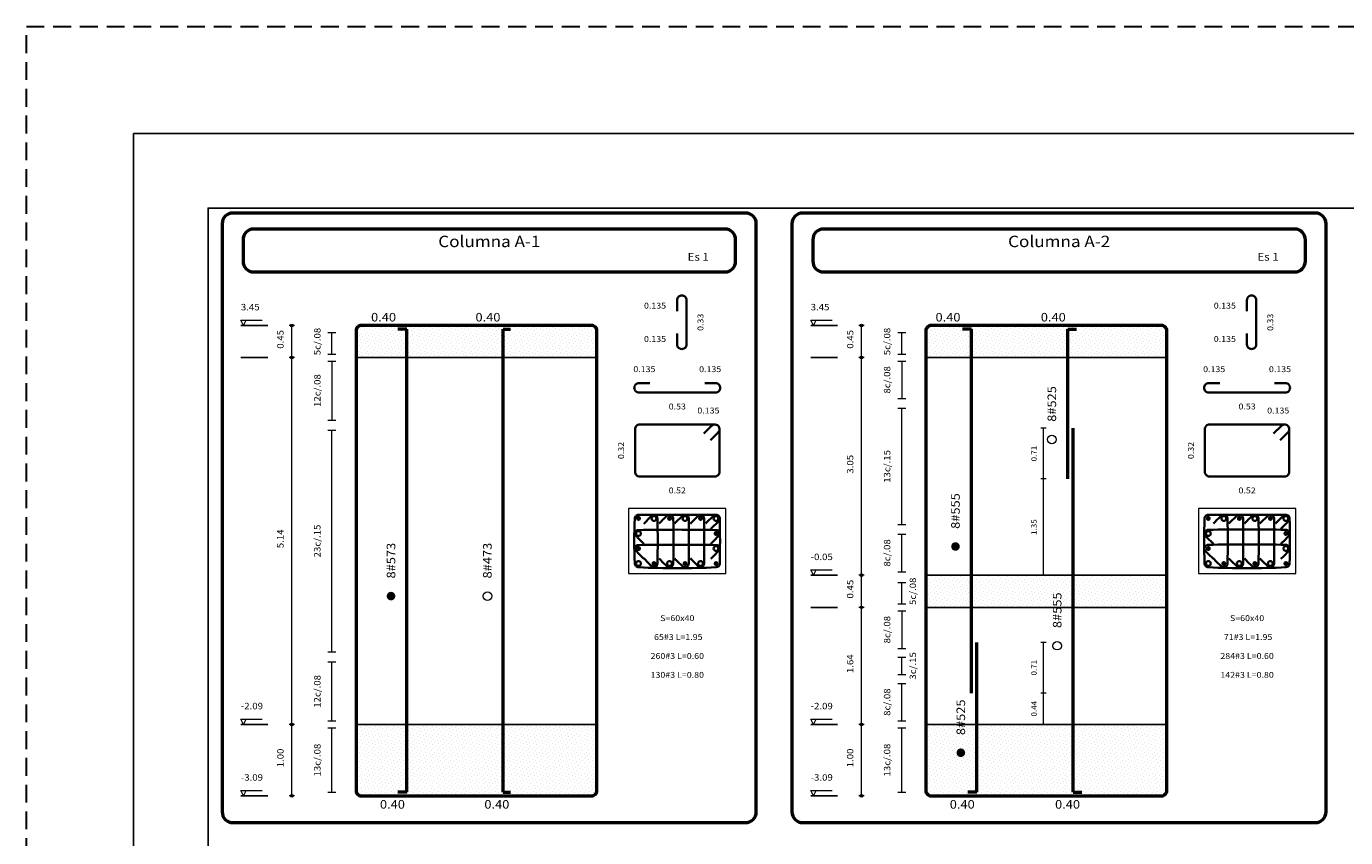
# Model space of a CAD drawing. Units: metres. Extents: x 5367 to 5791, y 1404 to 1876.
# Drawn here: x 5367 to 5385, y 1542 to 1554 of the extents above; entities that cross this region are included whole.
import ezdxf
from ezdxf.enums import TextEntityAlignment as Align

# ---------------------------------------------------------------- set-up
doc = ezdxf.new("R2010")
doc.units = ezdxf.units.M
doc.header["$MEASUREMENT"] = 0
doc.linetypes.add('HIDDEN', pattern=[0.375, 0.25, -0.125])
doc.layers.get('0').update_dxf_attribs({"color": 2, "lineweight": 30, "plot": 0})
for name, color, linetype, lineweight in [('ACHU', 4, 'Continuous', 9), ('ARMPT', 3, 'Continuous', 53), ('CAJ', 5, 'Continuous', 50), ('CONCRETO', 14, 'Continuous', 13), ('COT', 2, 'Continuous', 5), ('FLEJ', 15, 'Continuous', 13), ('HIERRO', 9, 'Continuous', 35), ('TEXT', 9, 'Continuous', 40), ('TEXTO', 15, 'Continuous', 13)]:
    doc.layers.add(name, color=color, linetype=linetype, lineweight=lineweight)
doc.layers.add('AR_ROTULO', color=7, linetype='Continuous')
doc.layers.add('LFIN', color=14, linetype='Continuous')
doc.styles.add('ROMANS', font='ROMANS.shx', dxfattribs={"width": 1.1})
pattern_1 = [(45, (-598.10453, -110.153604), (-0.0165728152, 0.04971844555), [0, -0.046875])]

msp = doc.modelspace()

# ---------------------------------------------------------------- hatches: boundary and pattern name
at = {"layer": 'ACHU', "ltscale": 0.0007}
h = msp.add_hatch(dxfattribs=at)
h.set_pattern_fill('DOTS', color=256, scale=0.75, angle=45, style=0)
h.set_pattern_definition(pattern_1)
h.paths.add_polyline_path([(5371.3701, 1549.6412, 0.4142136), (5371.2951, 1549.5662), (5371.2951, 1549.1912), (5374.6701, 1549.1912), (5374.6701, 1549.5662, 0.4142136), (5374.5951, 1549.6412)])
h = msp.add_hatch(dxfattribs=at)
h.set_pattern_fill('DOTS', color=256, scale=0.75, angle=45, style=0)
h.set_pattern_definition(pattern_1)
h.paths.add_polyline_path([(5374.6701, 1549.5662, 0.4142136), (5374.5951, 1549.6412), (5371.3701, 1549.6412, 0.4142136), (5371.2951, 1549.5662), (5371.2951, 1549.1912), (5374.6701, 1549.1912)])
h = msp.add_hatch(dxfattribs=at)
h.set_pattern_fill('DOTS', color=256, scale=0.75, angle=45, style=0)
h.set_pattern_definition(pattern_1)
h.paths.add_polyline_path([(5382.6514, 1549.1912), (5382.6514, 1549.5662, 0.4142136), (5382.5764, 1549.6412), (5379.3514, 1549.6412, 0.4142136), (5379.2764, 1549.5662), (5379.2764, 1549.1912)])
h = msp.add_hatch(dxfattribs=at)
h.set_pattern_fill('DOTS', color=256, scale=0.75, angle=45, style=0)
h.set_pattern_definition(pattern_1)
h.paths.add_polyline_path([(5382.6514, 1549.5662, 0.4142136), (5382.5764, 1549.6412), (5379.3514, 1549.6412, 0.4142116), (5379.2764, 1549.5662), (5379.2764, 1549.1912), (5382.6514, 1549.1912)])
h = msp.add_hatch(dxfattribs=at)
h.set_pattern_fill('DOTS', color=256, scale=0.75, angle=45, style=0)
h.set_pattern_definition(pattern_1)
h.paths.add_polyline_path([(5379.2764, 1546.1412), (5379.2764, 1545.6912), (5382.6514, 1545.6912), (5382.6514, 1546.1412)])
h = msp.add_hatch(dxfattribs=at)
h.set_pattern_fill('DOTS', color=256, scale=0.75, angle=45, style=0)
h.set_pattern_definition(pattern_1)
h.paths.add_polyline_path([(5382.6514, 1546.1412), (5379.2764, 1546.1412), (5379.2764, 1545.6912), (5382.6514, 1545.6912)])
h = msp.add_hatch(dxfattribs=at)
h.set_pattern_fill('DOTS', color=256, scale=0.75, angle=45, style=0)
h.set_pattern_definition(pattern_1)
h.paths.add_polyline_path([(5374.5951, 1543.0512, 0.4142136), (5374.6701, 1543.1262), (5374.6701, 1544.0512), (5371.2951, 1544.0512), (5371.2951, 1543.1262, 0.4142136), (5371.3701, 1543.0512)])
h = msp.add_hatch(dxfattribs=at)
h.set_pattern_fill('DOTS', color=256, scale=0.75, angle=45, style=0)
h.set_pattern_definition(pattern_1)
h.paths.add_polyline_path([(5374.6701, 1544.0512), (5371.2951, 1544.0512), (5371.2951, 1543.1262, 0.4142136), (5371.3701, 1543.0512), (5374.5951, 1543.0512, 0.4142136), (5374.6701, 1543.1262)])
h = msp.add_hatch(dxfattribs=at)
h.set_pattern_fill('DOTS', color=256, scale=0.75, angle=45, style=0)
h.set_pattern_definition(pattern_1)
h.paths.add_polyline_path([(5379.2764, 1544.0512), (5379.2764, 1543.1262, 0.4142155), (5379.3514, 1543.0512), (5382.5764, 1543.0512, 0.4142136), (5382.6514, 1543.1262), (5382.6514, 1544.0512)])
h = msp.add_hatch(dxfattribs=at)
h.set_pattern_fill('DOTS', color=256, scale=0.75, angle=45, style=0)
h.set_pattern_definition(pattern_1)
h.paths.add_polyline_path([(5382.6514, 1544.0512), (5379.2764, 1544.0512), (5379.2764, 1543.1262, 0.4142155), (5379.3514, 1543.0512), (5382.5764, 1543.0512, 0.4142136), (5382.6514, 1543.1262)])

# ---------------------------------------------------------------- linework, layer by layer
at = {"linetype": 'HIDDEN'}
msp.add_lwpolyline([(5366.6778, 1553.8318), (5441.675, 1553.8318), (5441.675, 1505.0818), (5366.6778, 1505.0818)], close=True, dxfattribs=at)
at = {"layer": 'AR_ROTULO'}
for points in [[(5368.1778, 1552.3318), (5440.175, 1552.3318), (5440.175, 1506.5818), (5368.1778, 1506.5818)], [(5369.2235, 1551.2861), (5439.1292, 1551.2861), (5439.1292, 1507.6275), (5369.2235, 1507.6275)]]:
    msp.add_lwpolyline(points, close=True, dxfattribs=at)
at = {"layer": 'AR_ROTULO', "linetype": 'Continuous'}
msp.add_lwpolyline([(5433.0963, 1507.6275), (5369.2235, 1507.6275), (5369.2235, 1551.2861), (5433.0963, 1551.2861)], close=True, dxfattribs=at)
at = {"layer": 'ARMPT'}
for p, q in [((5372.0076, 1549.5912), (5371.8826, 1549.5912)), ((5372.0076, 1543.1012), (5372.0076, 1549.5912)), ((5373.3576, 1543.1012), (5373.3576, 1549.5912)), ((5373.3576, 1549.5912), (5373.4576, 1549.5912)), ((5379.9139, 1549.5912), (5379.7889, 1549.5912)), ((5379.9139, 1544.4912), (5379.9139, 1549.5912)), ((5381.2639, 1547.4912), (5381.2639, 1549.5912)), ((5381.2639, 1549.5912), (5381.3889, 1549.5912)), ((5381.3389, 1543.1012), (5381.3389, 1548.2012)), ((5379.9889, 1543.1012), (5379.9889, 1545.2012)), ((5372.0076, 1543.1012), (5371.8826, 1543.1012)), ((5373.3576, 1543.1012), (5373.4576, 1543.1012)), ((5379.9889, 1543.1012), (5379.8639, 1543.1012)), ((5381.3389, 1543.1012), (5381.4639, 1543.1012))]:
    msp.add_line(p, q, dxfattribs=at)
at = {"layer": 'CAJ'}
for points in [[(5369.5701, 1542.6762), (5376.7514, 1542.6762, 0.4142136), (5376.9014, 1542.8262), (5376.9014, 1551.0662, 0.4142136), (5376.7514, 1551.2162), (5369.5701, 1551.2162, 0.4142136), (5369.4201, 1551.0662), (5369.4201, 1542.8262, 0.4142136)], [(5377.5514, 1542.6762), (5384.7326, 1542.6762, 0.4142136), (5384.8826, 1542.8262), (5384.8826, 1551.0662, 0.4142136), (5384.7326, 1551.2162), (5377.5514, 1551.2162, 0.4142136), (5377.4014, 1551.0662), (5377.4014, 1542.8262, 0.4142136)], [(5369.8626, 1550.3912), (5376.4626, 1550.3912, 0.4142136), (5376.6126, 1550.5412), (5376.6126, 1550.8412, 0.4142136), (5376.4626, 1550.9912), (5369.8626, 1550.9912, 0.4142136), (5369.7126, 1550.8412), (5369.7126, 1550.5412, 0.4142136)], [(5377.8439, 1550.3912), (5384.4439, 1550.3912, 0.4142136), (5384.5939, 1550.5412), (5384.5939, 1550.8412, 0.4142136), (5384.4439, 1550.9912), (5377.8439, 1550.9912, 0.4142136), (5377.6939, 1550.8412), (5377.6939, 1550.5412, 0.4142136)], [(5371.3701, 1543.0512), (5374.5951, 1543.0512, 0.4142136), (5374.6701, 1543.1262), (5374.6701, 1549.5662, 0.4142136), (5374.5951, 1549.6412), (5371.3701, 1549.6412, 0.4142136), (5371.2951, 1549.5662), (5371.2951, 1543.1262, 0.4142136)], [(5379.3514, 1543.0512), (5382.5764, 1543.0512, 0.4142136), (5382.6514, 1543.1262), (5382.6514, 1549.5662, 0.4142136), (5382.5764, 1549.6412), (5379.3514, 1549.6412, 0.4142136), (5379.2764, 1549.5662), (5379.2764, 1543.1262, 0.4142136)]]:
    msp.add_lwpolyline(points, format="xyb", close=True, dxfattribs=at)
at = {"layer": 'CONCRETO'}
for points in [[(5375.1133, 1546.1667), (5376.4769, 1546.1667), (5376.4769, 1547.0757), (5375.1133, 1547.0757)], [(5383.0946, 1546.1667), (5384.4582, 1546.1667), (5384.4582, 1547.0757), (5383.0946, 1547.0757)]]:
    msp.add_lwpolyline(points, close=True, dxfattribs=at)
at = {"layer": 'COT'}
for p, q in [((5369.7201, 1549.6412), (5369.6826, 1549.7162)), ((5369.6826, 1549.7162), (5369.9826, 1549.7162)), ((5369.7201, 1549.6412), (5369.6826, 1549.7162)), ((5369.6826, 1549.7162), (5369.9826, 1549.7162)), ((5369.7201, 1549.6412), (5369.7576, 1549.7162)), ((5369.7201, 1549.6412), (5369.7576, 1549.7162)), ((5370.4326, 1549.6412), (5370.3576, 1549.6412)), ((5370.3951, 1543.0512), (5370.3951, 1549.6412)), ((5377.7014, 1549.6412), (5377.6639, 1549.7162)), ((5377.6639, 1549.7162), (5377.9639, 1549.7162)), ((5377.7014, 1549.6412), (5377.6639, 1549.7162)), ((5377.6639, 1549.7162), (5377.9639, 1549.7162)), ((5377.7014, 1549.6412), (5377.7389, 1549.7162)), ((5377.7014, 1549.6412), (5377.7389, 1549.7162)), ((5378.4139, 1549.6412), (5378.3389, 1549.6412)), ((5378.3764, 1543.0512), (5378.3764, 1549.6412)), ((5370.9014, 1549.5412), (5371.0139, 1549.5412)), ((5370.9576, 1549.2412), (5370.9576, 1549.5412)), ((5378.8826, 1549.5412), (5378.9951, 1549.5412)), ((5378.9389, 1549.2412), (5378.9389, 1549.5412)), ((5370.4326, 1549.1912), (5370.3576, 1549.1912)), ((5370.9014, 1549.2412), (5371.0139, 1549.2412)), ((5370.9014, 1549.1412), (5371.0139, 1549.1412)), ((5370.9576, 1549.1412), (5370.9576, 1548.3162)), ((5378.4139, 1549.1912), (5378.3389, 1549.1912)), ((5378.8826, 1549.2412), (5378.9951, 1549.2412)), ((5378.8826, 1549.1412), (5378.9951, 1549.1412)), ((5378.9389, 1549.1412), (5378.9389, 1548.6162)), ((5378.8826, 1548.6162), (5378.9951, 1548.6162)), ((5378.8826, 1548.4805), (5378.9951, 1548.4805)), ((5378.9389, 1546.8519), (5378.9389, 1548.4805)), ((5370.9014, 1548.3162), (5371.0139, 1548.3162)), ((5370.9014, 1548.175), (5371.0139, 1548.175)), ((5370.9576, 1545.0674), (5370.9576, 1548.175)), ((5380.9639, 1548.2012), (5380.8889, 1548.2012)), ((5380.9264, 1546.1412), (5380.9264, 1548.2012)), ((5380.9639, 1547.4912), (5380.8889, 1547.4912)), ((5380.9639, 1547.4912), (5380.8889, 1547.4912)), ((5378.8826, 1546.8519), (5378.9951, 1546.8519)), ((5378.8826, 1546.7162), (5378.9951, 1546.7162)), ((5378.9389, 1546.1912), (5378.9389, 1546.7162)), ((5377.7014, 1546.1412), (5377.6639, 1546.2162)), ((5377.6639, 1546.2162), (5377.9639, 1546.2162)), ((5377.7014, 1546.1412), (5377.6639, 1546.2162)), ((5377.6639, 1546.2162), (5377.9639, 1546.2162)), ((5377.7014, 1546.1412), (5377.7389, 1546.2162)), ((5377.7014, 1546.1412), (5377.7389, 1546.2162)), ((5378.4139, 1546.1412), (5378.3389, 1546.1412)), ((5378.8826, 1546.1912), (5378.9951, 1546.1912)), ((5380.9639, 1546.1412), (5380.8889, 1546.1412)), ((5378.8826, 1546.0412), (5378.9951, 1546.0412)), ((5378.9389, 1545.7412), (5378.9389, 1546.0412)), ((5378.8826, 1545.7412), (5378.9951, 1545.7412)), ((5378.4139, 1545.6912), (5378.3389, 1545.6912)), ((5378.8826, 1545.6412), (5378.9951, 1545.6412)), ((5378.9389, 1545.6412), (5378.9389, 1545.1162)), ((5380.9639, 1545.2012), (5380.8889, 1545.2012)), ((5380.9264, 1544.0512), (5380.9264, 1545.2012)), ((5370.9014, 1545.0674), (5371.0139, 1545.0674)), ((5378.8826, 1545.1162), (5378.9951, 1545.1162)), ((5370.9014, 1544.9262), (5371.0139, 1544.9262)), ((5370.9576, 1544.1012), (5370.9576, 1544.9262)), ((5378.8826, 1544.9937), (5378.9951, 1544.9937)), ((5378.9389, 1544.7487), (5378.9389, 1544.9937)), ((5378.8826, 1544.7487), (5378.9951, 1544.7487)), ((5378.8826, 1544.6262), (5378.9951, 1544.6262)), ((5378.9389, 1544.1012), (5378.9389, 1544.6262)), ((5380.9639, 1544.4912), (5380.8889, 1544.4912)), ((5380.9639, 1544.4912), (5380.8889, 1544.4912)), ((5369.7201, 1544.0512), (5369.6826, 1544.1262)), ((5369.6826, 1544.1262), (5369.9826, 1544.1262)), ((5369.7201, 1544.0512), (5369.6826, 1544.1262)), ((5369.6826, 1544.1262), (5369.9826, 1544.1262)), ((5369.7201, 1544.0512), (5369.7576, 1544.1262)), ((5369.7201, 1544.0512), (5369.7576, 1544.1262)), ((5370.9014, 1544.1012), (5371.0139, 1544.1012)), ((5377.7014, 1544.0512), (5377.6639, 1544.1262)), ((5377.6639, 1544.1262), (5377.9639, 1544.1262)), ((5377.7014, 1544.0512), (5377.6639, 1544.1262)), ((5377.6639, 1544.1262), (5377.9639, 1544.1262)), ((5377.7014, 1544.0512), (5377.7389, 1544.1262)), ((5377.7014, 1544.0512), (5377.7389, 1544.1262)), ((5378.8826, 1544.1012), (5378.9951, 1544.1012)), ((5370.4326, 1544.0512), (5370.3576, 1544.0512)), ((5370.9014, 1544.0012), (5371.0139, 1544.0012)), ((5370.9576, 1543.1012), (5370.9576, 1544.0012)), ((5378.4139, 1544.0512), (5378.3389, 1544.0512)), ((5378.8826, 1544.0012), (5378.9951, 1544.0012)), ((5378.9389, 1543.1012), (5378.9389, 1544.0012)), ((5380.9639, 1544.0512), (5380.8889, 1544.0512)), ((5369.7201, 1543.0512), (5369.6826, 1543.1262)), ((5369.6826, 1543.1262), (5369.9826, 1543.1262)), ((5369.7201, 1543.0512), (5369.6826, 1543.1262)), ((5369.6826, 1543.1262), (5369.9826, 1543.1262)), ((5369.7201, 1543.0512), (5369.7576, 1543.1262)), ((5369.7201, 1543.0512), (5369.7576, 1543.1262)), ((5370.4326, 1543.0512), (5370.3576, 1543.0512)), ((5370.9014, 1543.1012), (5371.0139, 1543.1012)), ((5377.7014, 1543.0512), (5377.6639, 1543.1262)), ((5377.6639, 1543.1262), (5377.9639, 1543.1262)), ((5377.7014, 1543.0512), (5377.6639, 1543.1262)), ((5377.6639, 1543.1262), (5377.9639, 1543.1262)), ((5377.7014, 1543.0512), (5377.7389, 1543.1262)), ((5377.7014, 1543.0512), (5377.7389, 1543.1262)), ((5378.4139, 1543.0512), (5378.3389, 1543.0512)), ((5378.8826, 1543.1012), (5378.9951, 1543.1012))]:
    msp.add_line(p, q, dxfattribs=at)
for centre in [(5370.3951, 1549.6412), (5378.3764, 1549.6412), (5370.3951, 1549.1912), (5378.3764, 1549.1912), (5378.3764, 1546.1412), (5378.3764, 1545.6912), (5370.3951, 1544.0512), (5378.3764, 1544.0512), (5370.3951, 1543.0512), (5378.3764, 1543.0512)]:
    msp.add_circle(centre, 0.0187, dxfattribs=at)
at = {"layer": 'HIERRO'}
for points in [[(5375.7932, 1549.8421), (5375.7932, 1549.9955, -0.4142136), (5375.8579, 1550.0603), (5375.8589, 1550.0603, -0.4142136), (5375.9237, 1549.9955), (5375.9237, 1549.3751, -0.4142136), (5375.8589, 1549.3103), (5375.8579, 1549.3103, -0.4142136), (5375.7932, 1549.3751), (5375.7932, 1549.5285)], [(5383.7744, 1549.8421), (5383.7744, 1549.9955, -0.4142136), (5383.8392, 1550.0603), (5383.8402, 1550.0603, -0.4142136), (5383.905, 1549.9955), (5383.905, 1549.3751, -0.4142136), (5383.8402, 1549.3103), (5383.8392, 1549.3103, -0.4142136), (5383.7744, 1549.3751), (5383.7744, 1549.5285)], [(5376.1792, 1548.8326), (5376.3326, 1548.8326, -0.4142136), (5376.3974, 1548.7678), (5376.3974, 1548.7668, -0.4142136), (5376.3326, 1548.702), (5375.2576, 1548.702, -0.4142136), (5375.1929, 1548.7668), (5375.1929, 1548.7678, -0.4142136), (5375.2576, 1548.8326), (5375.411, 1548.8326)], [(5384.1605, 1548.8326), (5384.3139, 1548.8326, -0.4142136), (5384.3787, 1548.7678), (5384.3787, 1548.7668, -0.4142136), (5384.3139, 1548.702), (5383.2389, 1548.702, -0.4142136), (5383.1741, 1548.7668), (5383.1741, 1548.7678, -0.4142136), (5383.2389, 1548.8326), (5383.3923, 1548.8326)], [(5376.167, 1548.1256), (5376.2755, 1548.234, -0.6681786), (5376.386, 1548.1882), (5376.386, 1547.5905, -0.4142136), (5376.3213, 1547.5257), (5375.269, 1547.5257, -0.4142136), (5375.2042, 1547.5905), (5375.2042, 1548.1882, -0.4142136), (5375.269, 1548.253), (5376.3213, 1548.253, -0.6681786), (5376.3671, 1548.1424), (5376.2586, 1548.034)], [(5384.1482, 1548.1256), (5384.2567, 1548.234, -0.6681786), (5384.3673, 1548.1882), (5384.3673, 1547.5905, -0.4142136), (5384.3025, 1547.5257), (5383.2502, 1547.5257, -0.4142136), (5383.1855, 1547.5905), (5383.1855, 1548.1882, -0.4142136), (5383.2502, 1548.253), (5384.3025, 1548.253, -0.6681786), (5384.3483, 1548.1424), (5384.2398, 1548.034)], [(5376.1931, 1546.8656, -0.0091196), (5376.3015, 1546.9741, -0.6681786), (5376.3906, 1546.9372, -0.0091196), (5376.3906, 1546.3052, -0.4142135), (5376.3384, 1546.253, -0.0243958), (5375.2518, 1546.253, -0.4142136), (5375.1997, 1546.3052, -0.0243958), (5375.1997, 1546.9372, -0.4142136), (5375.2518, 1546.9894), (5376.3384, 1546.9894, -0.6681786), (5376.3753, 1546.9003), (5376.2668, 1546.7919)], [(5375.3264, 1546.8631, -0.0091196), (5375.4348, 1546.9715, -0.6681786), (5375.5177, 1546.9372, -0.0091196), (5375.5177, 1546.3052, -0.6681786), (5375.4348, 1546.2709, -0.0243958), (5375.3264, 1546.3793)], [(5375.5411, 1546.8656, -0.0091196), (5375.6496, 1546.9741, -0.6681786), (5375.7386, 1546.9372, -0.0091196), (5375.7386, 1546.3052, -0.6681786), (5375.6496, 1546.2683, -0.0243958), (5375.5411, 1546.3768)], [(5375.7584, 1546.8656, -0.0091196), (5375.8669, 1546.9741, -0.6681786), (5375.9559, 1546.9372, -0.0091196), (5375.9559, 1546.3052, -0.6681786), (5375.8669, 1546.2683, -0.0243958), (5375.7584, 1546.3768)], [(5375.9783, 1546.8631, -0.0091196), (5376.0868, 1546.9715, -0.6681786), (5376.1696, 1546.9372, -0.0091196), (5376.1696, 1546.3052, -0.6681786), (5376.0868, 1546.2709, -0.0243958), (5375.9783, 1546.3793)], [(5384.1743, 1546.8656, -0.0091196), (5384.2828, 1546.9741, -0.6681786), (5384.3718, 1546.9372, -0.0091196), (5384.3718, 1546.3052, -0.4142135), (5384.3197, 1546.253, -0.0243958), (5383.2331, 1546.253, -0.4142136), (5383.1809, 1546.3052, -0.0243958), (5383.1809, 1546.9372, -0.4142136), (5383.2331, 1546.9894), (5384.3197, 1546.9894, -0.6681786), (5384.3566, 1546.9003), (5384.2481, 1546.7919)], [(5383.305, 1546.8656, -0.0091196), (5383.4135, 1546.9741, -0.6681786), (5383.5026, 1546.9372, -0.0091196), (5383.5026, 1546.3052, -0.6681786), (5383.4135, 1546.2683, -0.0243958), (5383.305, 1546.3768)], [(5383.5224, 1546.8656, -0.0091196), (5383.6308, 1546.9741, -0.6681786), (5383.7199, 1546.9372, -0.0091196), (5383.7199, 1546.3052, -0.6681786), (5383.6308, 1546.2683, -0.0243958), (5383.5224, 1546.3768)], [(5383.7397, 1546.8656, -0.0091196), (5383.8482, 1546.9741, -0.6681786), (5383.9372, 1546.9372, -0.0091196), (5383.9372, 1546.3052, -0.6681786), (5383.8482, 1546.2683, -0.0243958), (5383.7397, 1546.3768)], [(5383.957, 1546.8656, -0.0091196), (5384.0655, 1546.9741, -0.6681786), (5384.1545, 1546.9372, -0.0091196), (5384.1545, 1546.3052, -0.6681786), (5384.0655, 1546.2683, -0.0243958), (5383.957, 1546.3768)], [(5375.326, 1546.5838, -0.0091196), (5375.2175, 1546.6922, -0.6681786), (5375.2518, 1546.7751, -0.0091196), (5376.3384, 1546.7751, -0.6681786), (5376.3727, 1546.6922, -0.0243958), (5376.2643, 1546.5838)], [(5383.3047, 1546.5812, -0.0091196), (5383.1962, 1546.6897, -0.6681783), (5383.2331, 1546.7787, -0.0091196), (5384.3197, 1546.7787, -0.6681783), (5384.3566, 1546.6897, -0.0243958), (5384.2481, 1546.5812)], [(5375.326, 1546.3731, -0.0091196), (5375.2175, 1546.4815, -0.668179), (5375.2518, 1546.5644, -0.0091196), (5376.3384, 1546.5644, -0.668179), (5376.3727, 1546.4815, -0.0243958), (5376.2643, 1546.3731)], [(5383.3047, 1546.3705, -0.0091196), (5383.1962, 1546.479, -0.6681786), (5383.2331, 1546.568, -0.0091196), (5384.3197, 1546.568, -0.6681786), (5384.3566, 1546.479, -0.0243958), (5384.2481, 1546.3705)]]:
    msp.add_lwpolyline(points, format="xyb", dxfattribs=at)
at = {"layer": 'HIERRO', "const_width": 0.0341}
for points in [[(5375.2348, 1546.9372, 1), (5375.2689, 1546.9372, 1)], [(5375.6694, 1546.9372, 1), (5375.7035, 1546.9372, 1)], [(5376.1041, 1546.9372, 1), (5376.1381, 1546.9372, 1)], [(5383.216, 1546.9372, 1), (5383.2501, 1546.9372, 1)], [(5383.6507, 1546.9372, 1), (5383.6848, 1546.9372, 1)], [(5384.0853, 1546.9372, 1), (5384.1194, 1546.9372, 1)], [(5376.3214, 1546.7265, 1), (5376.3555, 1546.7265, 1)], [(5384.3026, 1546.7265, 1), (5384.3367, 1546.7265, 1)], [(5375.2348, 1546.5159, 1), (5375.2689, 1546.5159, 1)], [(5383.216, 1546.5159, 1), (5383.2501, 1546.5159, 1)], [(5375.4521, 1546.3052, 1), (5375.4862, 1546.3052, 1)], [(5375.8867, 1546.3052, 1), (5375.9208, 1546.3052, 1)], [(5376.3214, 1546.3052, 1), (5376.3555, 1546.3052, 1)], [(5383.4334, 1546.3052, 1), (5383.4674, 1546.3052, 1)], [(5383.868, 1546.3052, 1), (5383.9021, 1546.3052, 1)], [(5384.3026, 1546.3052, 1), (5384.3367, 1546.3052, 1)]]:
    msp.add_lwpolyline(points, format="xyb", close=True, dxfattribs=at)
at = {"layer": 'HIERRO'}
for centre in [(5375.4691, 1546.9372), (5375.9038, 1546.9372), (5376.3384, 1546.9372), (5383.4504, 1546.9372), (5383.885, 1546.9372), (5384.3197, 1546.9372), (5375.2518, 1546.7265), (5383.2331, 1546.7265), (5376.3384, 1546.5159), (5384.3197, 1546.5159), (5375.2518, 1546.3052), (5375.6865, 1546.3052), (5376.1211, 1546.3052), (5383.2331, 1546.3052), (5383.6677, 1546.3052), (5384.1024, 1546.3052)]:
    msp.add_circle(centre, 0.0341, dxfattribs=at)
at = {"layer": 'LFIN'}
for p, q in [((5369.6826, 1549.6412), (5370.0576, 1549.6412)), ((5377.6639, 1549.6412), (5378.0389, 1549.6412)), ((5369.6826, 1549.1912), (5370.0576, 1549.1912)), ((5371.2951, 1549.1912), (5374.6701, 1549.1912)), ((5377.6639, 1549.1912), (5378.0389, 1549.1912)), ((5379.2764, 1549.1912), (5382.6514, 1549.1912)), ((5377.6639, 1546.1412), (5378.0389, 1546.1412)), ((5379.2764, 1546.1412), (5382.6514, 1546.1412)), ((5377.6639, 1545.6912), (5378.0389, 1545.6912)), ((5379.2764, 1545.6912), (5382.6514, 1545.6912)), ((5369.6826, 1544.0512), (5370.0576, 1544.0512)), ((5371.2951, 1544.0512), (5374.6701, 1544.0512)), ((5377.6639, 1544.0512), (5378.0389, 1544.0512)), ((5379.2764, 1544.0512), (5382.6514, 1544.0512)), ((5369.6826, 1543.0512), (5370.0576, 1543.0512)), ((5377.6639, 1543.0512), (5378.0389, 1543.0512))]:
    msp.add_line(p, q, dxfattribs=at)
at = {"layer": 'TEXTO', "const_width": 0.06}
for points in [[(5379.6614, 1546.5441, 1), (5379.7214, 1546.5441, 1)], [(5371.7552, 1545.8491, 1), (5371.8152, 1545.8491, 1)], [(5379.7364, 1543.6541, 1), (5379.7964, 1543.6541, 1)]]:
    msp.add_lwpolyline(points, format="xyb", close=True, dxfattribs=at)
at = {"layer": 'TEXTO'}
for centre in [(5381.0414, 1548.0441), (5373.1352, 1545.8491), (5381.1164, 1545.1541)]:
    msp.add_circle(centre, 0.06, dxfattribs=at)

# ---------------------------------------------------------------- texts
at = {"layer": 'FLEJ', "style": 'ROMANS', "width": 1.1}
for s, p in [('3.45', (5369.6826, 1549.8537)), ('3.45', (5377.6639, 1549.8537)), ('-0.05', (5377.6639, 1546.3537)), ('-2.09', (5369.6826, 1544.2637)), ('-2.09', (5377.6639, 1544.2637)), ('-3.09', (5369.6826, 1543.2637)), ('-3.09', (5377.6639, 1543.2637))]:
    msp.add_text(s, height=0.09, dxfattribs=at).set_placement(p)
at = {"layer": 'TEXT', "style": 'ROMANS', "width": 1.1}
for s, p in [('%%UColumna A-1', (5373.1626, 1550.7387)), ('%%UColumna A-2', (5381.1439, 1550.7387))]:
    msp.add_text(s, height=0.15975, dxfattribs=at).set_placement(p, align=Align.CENTER)
for p in [(5376.2376, 1550.5487), (5384.2189, 1550.5487)]:
    msp.add_text('Es 1', height=0.108, dxfattribs=at).set_placement(p, align=Align.RIGHT)
at = {"layer": 'TEXTO', "style": 'ROMANS', "width": 1.1}
for s, height, p in [('0.40', 0.12, (5371.6807, 1549.6967)), ('0.40', 0.12, (5373.1432, 1549.6967)), ('0.40', 0.12, (5379.587, 1549.6967)), ('0.40', 0.12, (5381.062, 1549.6967)), ('0.135', 0.0825, (5375.3343, 1548.9875)), ('0.135', 0.0825, (5376.2559, 1548.9875)), ('0.135', 0.0825, (5383.3156, 1548.9875)), ('0.135', 0.0825, (5384.2372, 1548.9875)), ('0.53', 0.0825, (5375.7951, 1548.4645)), ('0.53', 0.0825, (5383.7764, 1548.4645)), ('0.52', 0.0825, (5375.7951, 1547.2883)), ('0.52', 0.0825, (5383.7764, 1547.2883)), ('S=60x40', 0.0825, (5375.7951, 1545.4992)), ('S=60x40', 0.0825, (5383.7764, 1545.4992)), (' 65#3 L=1.95', 0.0825, (5375.7951, 1545.2342)), (' 71#3 L=1.95', 0.0825, (5383.7764, 1545.2342)), ('260#3 L=0.60', 0.0825, (5375.7951, 1544.9692)), ('284#3 L=0.60', 0.0825, (5383.7764, 1544.9692)), ('130#3 L=0.80', 0.0825, (5375.7951, 1544.7043)), ('142#3 L=0.80', 0.0825, (5383.7764, 1544.7043)), ('0.40', 0.12, (5371.8052, 1542.8713)), ('0.40', 0.12, (5373.2677, 1542.8713)), ('0.40', 0.12, (5379.7864, 1542.8713)), ('0.40', 0.12, (5381.2614, 1542.8713))]:
    msp.add_text(s, height=height, dxfattribs=at).set_placement(p, align=Align.CENTER)
for p in [(5375.6382, 1549.8776), (5383.6194, 1549.8776), (5375.6382, 1549.4105), (5383.6194, 1549.4105), (5376.386, 1548.408), (5384.3673, 1548.408)]:
    msp.add_text('0.135', height=0.0825, dxfattribs=at).set_placement(p, align=Align.RIGHT)
for s, height, p in [('0.33', 0.0825, (5376.1612, 1549.6853)), ('0.33', 0.0825, (5384.1425, 1549.6853)), ('  0.45', 0.09, (5370.2802, 1549.4162)), ('5c/.08', 0.09, (5370.7977, 1549.4162)), ('  0.45', 0.09, (5378.2614, 1549.4162)), ('5c/.08', 0.09, (5378.7789, 1549.4162)), ('12c/.08', 0.09, (5370.7977, 1548.7287)), ('8c/.08', 0.09, (5378.7789, 1548.8787)), ('8#525', 0.12, (5381.1014, 1548.5412)), ('0.32', 0.0825, (5375.0492, 1547.8894)), ('0.32', 0.0825, (5383.0305, 1547.8894)), ('  3.05', 0.09, (5378.2614, 1547.6662)), ('13c/.15', 0.09, (5378.7789, 1547.6662)), ('0.71', 0.075, (5380.8289, 1547.8462)), ('8#555', 0.12, (5379.7514, 1547.0412)), ('1.35', 0.075, (5380.8289, 1546.8162)), ('  5.14', 0.09, (5370.2802, 1546.6212)), ('23c/.15', 0.09, (5370.7977, 1546.6212)), ('8#573', 0.12, (5371.8452, 1546.3462)), ('8#473', 0.12, (5373.1952, 1546.3462)), ('8c/.08', 0.09, (5378.7789, 1546.4537)), ('  0.45', 0.09, (5378.2614, 1545.9162)), ('5c/.08', 0.09, (5379.139, 1545.9162)), ('8#555', 0.12, (5381.1764, 1545.6512)), ('8c/.08', 0.09, (5378.7789, 1545.3787)), ('  1.64', 0.09, (5378.2614, 1544.8712)), ('3c/.15', 0.09, (5379.139, 1544.8712)), ('0.71', 0.075, (5380.8289, 1544.8462)), ('12c/.08', 0.09, (5370.7977, 1544.5137)), ('8c/.08', 0.09, (5378.7789, 1544.3637)), ('8#525', 0.12, (5379.8264, 1544.1512)), ('0.44', 0.075, (5380.8289, 1544.2712)), ('  1.00', 0.09, (5370.2802, 1543.5512)), ('13c/.08', 0.09, (5370.7977, 1543.5512)), ('  1.00', 0.09, (5378.2614, 1543.5512)), ('13c/.08', 0.09, (5378.7789, 1543.5512))]:
    msp.add_text(s, height=height, rotation=90, dxfattribs=at).set_placement(p, align=Align.CENTER)

doc.saveas('drawing.dxf')
